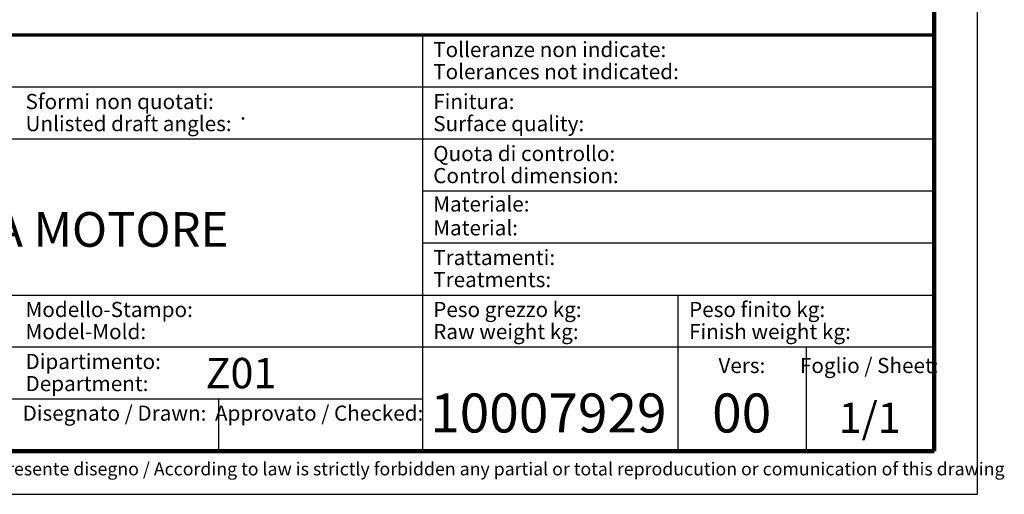
# Model space of a CAD drawing. Units: millimetres. Extents: x -4 to 213, y 0 to 297.
# Drawn here: x 100 to 213, y 0 to 55 of the extents above; entities that cross this region are included whole.
import ezdxf

# ---------------------------------------------------------------- set-up
doc = ezdxf.new("R2010")
doc.units = ezdxf.units.MM
doc.layers.add('FORMAT', color=7, linetype='Continuous')
doc.styles.add('SLDTEXTSTYLE0', font='TXT', dxfattribs={"width": 0.605})
doc.styles.add('SLDTEXTSTYLE1', font='TXT', dxfattribs={"width": 0.573825})
doc.styles.add('SLDTEXTSTYLE2', font='TXT', dxfattribs={"width": 0.576526})
doc.styles.add('SLDTEXTSTYLE3', font='TXT', dxfattribs={"width": 0.531021})
doc.styles.add('SLDTEXTSTYLE4', font='TXT', dxfattribs={"width": 0.670574})
doc.styles.add('SLDTEXTSTYLE5', font='TXT', dxfattribs={"width": 0.521006})

# ---------------------------------------------------------------- blocks, each defined once
blk = doc.blocks.new('SW_NOTE_0_1')
at = {"color": 0, "linetype": 'Continuous', "lineweight": 0, "char_height": 1.75, "attachment_point": 1, "style": 'SLDTEXTSTYLE0'}
for s, insert in [('Dipartimento:', (0, 2.26)), ('Department:', (0, -0.29))]:
    blk.add_mtext(s, dxfattribs=dict(at, insert=insert))
blk = doc.blocks.new('SW_NOTE_0_2')
at = {"color": 0, "linetype": 'Continuous', "lineweight": 0, "char_height": 1.75, "attachment_point": 1, "style": 'SLDTEXTSTYLE1'}
for s, insert in [('Peso finito kg:', (0, 2.26)), ('Finish weight kg:', (0, -0.29))]:
    blk.add_mtext(s, dxfattribs=dict(at, insert=insert))
blk = doc.blocks.new('SW_NOTE_0_3')
at = {"color": 0, "linetype": 'Continuous', "lineweight": 0, "char_height": 1.75, "attachment_point": 1, "style": 'SLDTEXTSTYLE0'}
for s, insert in [('Peso grezzo kg:', (0, 2.26)), ('Raw weight kg:', (0, -0.29))]:
    blk.add_mtext(s, dxfattribs=dict(at, insert=insert))
blk = doc.blocks.new('SW_NOTE_0_4')
at = {"color": 0, "linetype": 'Continuous', "lineweight": 0, "char_height": 1.75, "attachment_point": 1, "style": 'SLDTEXTSTYLE0'}
for s, insert in [('Trattamenti:', (0, 2.26)), ('Treatments:', (0, -0.29))]:
    blk.add_mtext(s, dxfattribs=dict(at, insert=insert))
blk = doc.blocks.new('SW_NOTE_0_5')
at = {"color": 0, "linetype": 'Continuous', "lineweight": 0, "char_height": 1.75, "attachment_point": 1, "style": 'SLDTEXTSTYLE0'}
for s, insert in [('Materiale:', (0, 2.26)), ('Material:', (0, -0.49))]:
    blk.add_mtext(s, dxfattribs=dict(at, insert=insert))
blk = doc.blocks.new('SW_NOTE_0_7')
at = {"color": 0, "linetype": 'Continuous', "lineweight": 0, "char_height": 1.75, "attachment_point": 1, "style": 'SLDTEXTSTYLE0'}
for s, insert in [('Modello-Stampo:', (0, 2.26)), ('Model-Mold:', (0, -0.29))]:
    blk.add_mtext(s, dxfattribs=dict(at, insert=insert))
blk = doc.blocks.new('SW_NOTE_0_8')
at = {"color": 0, "linetype": 'Continuous', "lineweight": 0, "char_height": 1.75, "attachment_point": 1, "style": 'SLDTEXTSTYLE0'}
for s, insert in [('Sformi non quotati:', (0, 2.26)), ('Unlisted draft angles:', (0, -0.29))]:
    blk.add_mtext(s, dxfattribs=dict(at, insert=insert))
blk = doc.blocks.new('SW_NOTE_0_11')
at = {"color": 0, "linetype": 'Continuous', "lineweight": 0, "char_height": 1.75, "attachment_point": 1, "style": 'SLDTEXTSTYLE0'}
for s, insert in [('Tolleranze non indicate:', (0, 2.26)), ('Tolerances not indicated:', (0, -0.29))]:
    blk.add_mtext(s, dxfattribs=dict(at, insert=insert))
blk = doc.blocks.new('SW_NOTE_0_12')
at = {"color": 0, "linetype": 'Continuous', "lineweight": 0, "char_height": 1.75, "attachment_point": 1, "style": 'SLDTEXTSTYLE0'}
for s, insert in [('Finitura:', (0, 2.26)), ('Surface quality:', (0, -0.29))]:
    blk.add_mtext(s, dxfattribs=dict(at, insert=insert))
blk = doc.blocks.new('SW_NOTE_0_13')
at = {"color": 0, "linetype": 'Continuous', "lineweight": 0, "char_height": 1.75, "attachment_point": 1, "style": 'SLDTEXTSTYLE0'}
for s, insert in [('Quota di controllo:', (0, 2.26)), ('Control dimension:', (0, -0.29))]:
    blk.add_mtext(s, dxfattribs=dict(at, insert=insert))

msp = doc.modelspace()

# ---------------------------------------------------------------- linework, layer by layer
at = {"color": 7, "linetype": 'Continuous', "lineweight": 25}
for p, q in [((210, 0), (210, 297)), ((146, 53), (146, 5.0001)), ((205, 47), (5, 47)), ((205, 41), (5, 41)), ((205, 35), (146, 35)), ((205, 29), (146, 29)), ((5, 23), (205.0002, 23)), ((175.5, 5), (175.5, 23)), ((205, 17), (63, 17)), ((190.25, 17), (190.25, 4.998)), ((146, 11), (63, 11)), ((122.5, 11), (122.5, 5.0001)), ((0, 0), (210, 0))]:
    msp.add_line(p, q, dxfattribs=at)
at = {"color": 7, "linetype": 'Continuous', "lineweight": 140}
for p, q in [((205, 292), (205, 5)), ((205, 5), (5, 5))]:
    msp.add_line(p, q, dxfattribs=at)
at = {"color": 7, "linetype": 'Continuous', "lineweight": 70}
msp.add_line((205, 53), (5, 53), dxfattribs=at)

# ---------------------------------------------------------------- block references
at = {"color": 7, "linetype": 'Continuous', "lineweight": 0}
for name, p in [('SW_NOTE_0_11', (147.25, 49.95)), ('SW_NOTE_0_8', (100.25, 43.95)), ('SW_NOTE_0_12', (147.25, 43.95)), ('SW_NOTE_0_13', (147.25, 37.95)), ('SW_NOTE_0_5', (147.25, 32.125)), ('SW_NOTE_0_4', (147.25, 25.95)), ('SW_NOTE_0_7', (100.25, 19.95)), ('SW_NOTE_0_3', (147.25, 19.95)), ('SW_NOTE_0_2', (176.75, 19.95)), ('SW_NOTE_0_1', (100.25, 13.95))]:
    msp.add_blockref(name, p, dxfattribs=at)

# ---------------------------------------------------------------- texts
for s, insert, char_height, attachment_point, style in [('.', (125, 44.9955), 1.75, 1, 'SLDTEXTSTYLE0'), ('Foglio / Sheet:', (197.5179, 15.7455), 1.75, 2, 'SLDTEXTSTYLE3'), ('Z01', (121, 15.7409), 3.5, 1, 'SLDTEXTSTYLE0'), ('Vers:', (182.8306, 15.7455), 1.75, 2, 'SLDTEXTSTYLE0'), ('00', (182.8125, 11.6369), 4.5, 2, 'SLDTEXTSTYLE0'), ('Disegnato / Drawn:', (110.5088, 10.2455), 1.75, 2, 'SLDTEXTSTYLE0'), ('Approvato / Checked:', (134.1016, 10.2455), 1.75, 2, 'SLDTEXTSTYLE2'), ('1/1', (197.5642, 10.5851), 3.5, 2, 'SLDTEXTSTYLE0'), ('A norma di legge è rigorosamente vietato riprodurre o comunicare a terzi il contenuto, anche parziale, del presente disegno / According to law is strictly forbidden any partial or total reproducution or comunication of this drawing', (104.5994, 3.6836), 1.5, 2, 'SLDTEXTSTYLE4')]:
    msp.add_mtext(s, dxfattribs=dict(at, insert=insert, char_height=char_height, attachment_point=attachment_point, style=style))
at = {"layer": 'FORMAT', "color": 7, "attachment_point": 2}
for s, insert, char_height, style in [('POMPA MXV 25-310-60 SENZA MOTORE', (74.2625, 32.5711), 4, 'SLDTEXTSTYLE0'), ('10007929', (160.5258, 11.6369), 4.5, 'SLDTEXTSTYLE5')]:
    msp.add_mtext(s, dxfattribs=dict(at, insert=insert, char_height=char_height, style=style))

doc.saveas('drawing.dxf')
